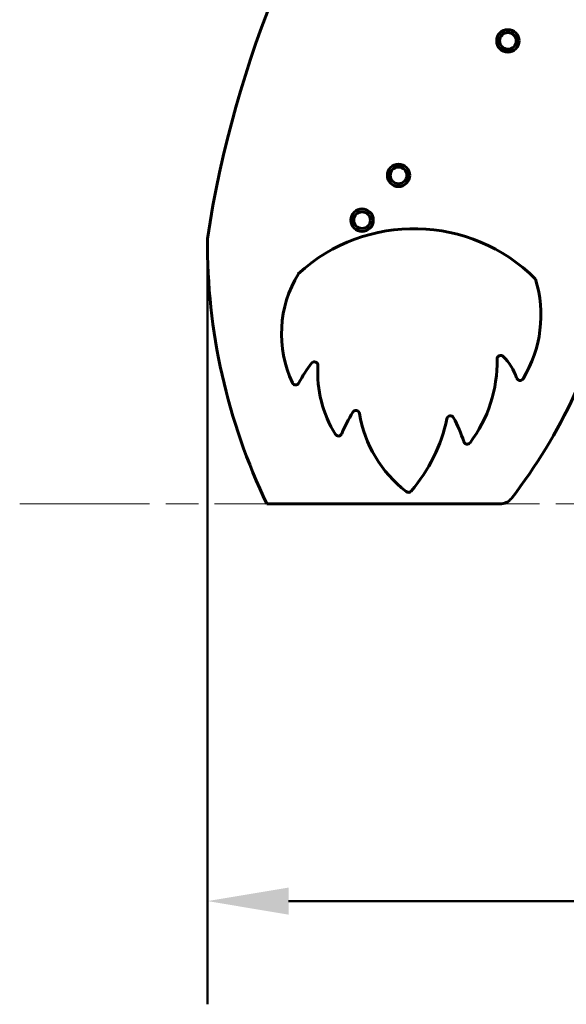
# Model space of a CAD drawing. Units: millimetres. Extents: x 1758 to 16670, y -1629 to 11375.
# Drawn here: x 13996 to 14753, y 7690 to 9053 of the extents above; entities that cross this region are included whole.
import ezdxf

# ---------------------------------------------------------------- set-up
doc = ezdxf.new("R2010")
doc.units = ezdxf.units.MM
doc.header["$LTSCALE"] = 45
doc.linetypes.add('CHAIN', pattern=[0.3543, 0.2362, -0.0295, 0.0591, -0.0295])
doc.linetypes.add('DOUBLE_DASH_CHAIN', pattern=[1.2403, 0.6614, -0.0827, 0.1654, -0.0827, 0.1654, -0.0827])
doc.layers.add('Płaszczyzna konstrukcyjna (ISO)', color=7, linetype='DOUBLE_DASH_CHAIN', lineweight=18)
doc.layers.add('Widoczne (ISO)', color=7, linetype='Continuous', lineweight=60)
doc.layers.add('Wymiar (ISO)', color=7, linetype='Continuous', lineweight=18, true_color=0x00803f)
doc.styles.add('Tekst etykiety (ISO)', font='tahoma.ttf')
doc.dimstyles.new('Domyślne (ISO)', dxfattribs={"dimscale": 45, "dimtxt": 3.5, "dimasz": 2.5, "dimexe": 3.175, "dimexo": 0, "dimgap": 0.762, "dimtad": 1, "dimtoh": 1, "dimdec": 0, "dimrnd": 1e-08, "dimzin": 0, "dimtxsty": 'Tekst etykiety (ISO)', "dimcen": 0.09, "dimdle": 10, "dimclrd": 256, "dimclre": 256, "dimclrt": 256, "dimadec": 0, "dimazin": 0, "dimtfac": 0.714286, "dimtdec": 0, "dimtmove": 0, "dimatfit": 3, "dimfxl": 1, "dimtolj": 1, "dimtzin": 0, "dimlwd": 50, "dimlwe": 50, "dimarcsym": 0})

# ---------------------------------------------------------------- blocks, each defined once
blk = doc.blocks.new('*D6')
at = {"layer": 'Defpoints', "color": 0, "transparency": 16777216}
for p in [(14255.6, 8744.8), (16409.6, 8744.8), (16409.6, 7833.1)]:
    blk.add_point(p, dxfattribs=at)
at = {"layer": 'Wymiar (ISO)', "lineweight": 50, "transparency": 16777216}
for p, q in [((14255.6, 8744.8), (14255.6, 7690.2)), ((16409.6, 8744.8), (16409.6, 7690.2)), ((14368.1, 7833.1), (16297.1, 7833.1))]:
    blk.add_line(p, q, dxfattribs=at)
at = {"layer": 'Wymiar (ISO)', "transparency": 16777216}
for points in [[(14368.1, 7851.8), (14368.1, 7814.3), (14255.6, 7833.1)], [(16297.1, 7851.8), (16297.1, 7814.3), (16409.6, 7833.1)]]:
    blk.add_solid(points, dxfattribs=at)
at = {"layer": 'Wymiar (ISO)', "lineweight": 50, "transparency": 16777216, "insert": (15332.6, 8031.4), "char_height": 157.5, "attachment_point": 2, "style": 'Tekst etykiety (ISO)'}
blk.add_mtext('\\A1;2154', dxfattribs=at)

msp = doc.modelspace()

# ---------------------------------------------------------------- linework, layer by layer
at = {"layer": 'Płaszczyzna konstrukcyjna (ISO)', "linetype": 'CHAIN', "ltscale": 16.934801}
msp.add_line((13995.6, 8382.8), (16669.6, 8382.8), dxfattribs=at)
at = {"layer": 'Widoczne (ISO)'}
msp.add_line((14660.8, 8382.8), (14338, 8382.8), dxfattribs=at)
for centre, radius in [((14671.8, 9023.9), 15.5), ((14671.8, 9023.9), 11.5), ((14520.3, 8837.7), 15.5), ((14520.3, 8837.7), 11.5), ((14469.8, 8775.7), 15.5), ((14469.8, 8775.7), 11.5)]:
    msp.add_circle(centre, radius, dxfattribs=at)
for centre, radius, start, end in [((15749.4, 8521.8), 1511.2, 143.1068, 171.314), ((14541.9, 8526.2), 237.7, 44.9785, 132.4412), ((15091.6, 8744.8), 836, 179.6422, 205.6591), ((14517.9, 8618.3), 159.7, 148.5867, 205.1305), ((14094.1, 8842.6), 737.4, 322.1837, 348.2628), ((14547.7, 8644.4), 169.8, 328.7091, 17.0369), ((14661.8, 8583.5), 5, 45.477, 181.1813), ((14531, 8474.4), 167, 141.778, 152.9487), ((14403.7, 8574.6), 5, 356.614, 141.778), ((14570.3, 8564.7), 161.9, 176.614, 211.8702), ((14470.9, 8579.5), 185.9, 322.9728, 1.1813), ((14613.1, 8534), 74.4, 18.1924, 45.477), ((14377.8, 8552.6), 5, 205.1305, 332.9487), ((14688.5, 8558.8), 5, 198.1924, 328.7091), ((14631.6, 8402.9), 204.9, 148.4824, 157.9005), ((14461.1, 8507.4), 5, 9.3693, 148.4824), ((14635.6, 8536.2), 171.8, 189.3693, 232.4598), ((14365.4, 8548.3), 227, 319.4258, 347.9324), ((14592.2, 8499.8), 5, 29.6306, 167.9324), ((14462.2, 8425.9), 154.5, 16.275, 29.6306), ((14437.1, 8481.9), 5, 211.8702, 337.9005), ((14615.3, 8470.6), 5, 196.275, 322.9728), ((14533.9, 8403.9), 5, 232.4598, 319.4258), ((14660.8, 8402.8), 20, 270, 322.1837)]:
    msp.add_arc(centre, radius, start, end, dxfattribs=at)

# ---------------------------------------------------------------- dimensions: what is measured, and where the dimension line sits
at = {"layer": 'Wymiar (ISO)', "lineweight": 50}
dim = msp.add_linear_dim(base=(16409.6, 7833.1), p1=(14255.6, 8744.8), p2=(16409.6, 8744.8), angle=180, dimstyle='Domyślne (ISO)', override={"dimgap": 0.762, "dimtoh": 0, "dimdec": 0, "dimtol": 0, "dimlim": 0, "dimtp": 0, "dimtm": 0, "dimtdec": 0, "dimtofl": 0, "dimatfit": 1}, dxfattribs=at)
dim.commit()
dim.dimension.update_dxf_attribs({"geometry": '*D6', "text_midpoint": (15332.6, 7833.1), "dimtype": 160})

doc.saveas('drawing.dxf')
